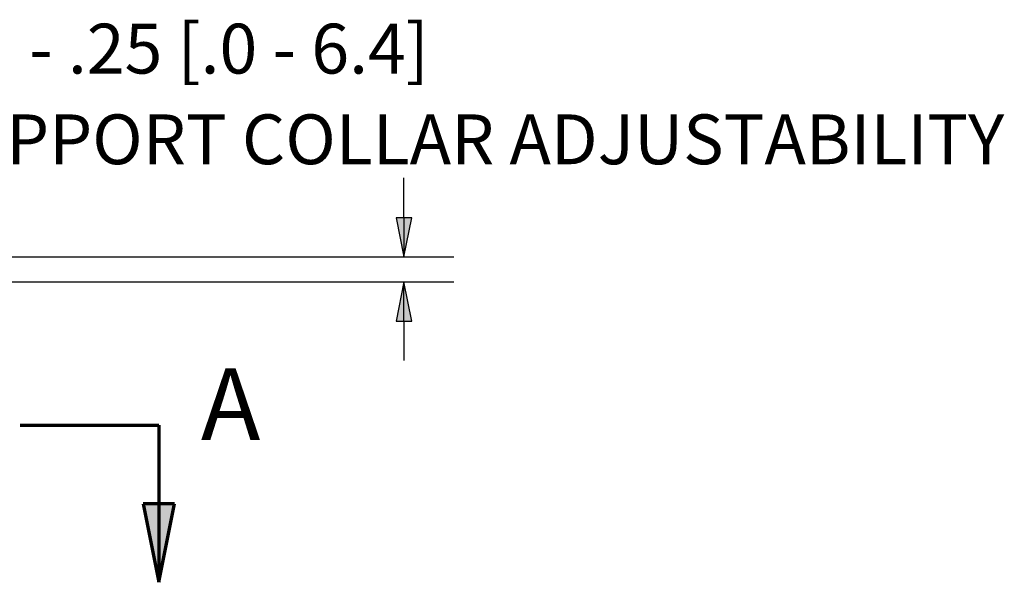
# Paper-space layout 'Layout1' of a CAD drawing. Units: inches. Extents: x 0 to 16.4, y 0 to 10.4.
# Drawn here: x 9.6 to 12.1, y 3.3 to 4.7 of the extents above; entities that cross this region are included whole.
import ezdxf

# ---------------------------------------------------------------- set-up
doc = ezdxf.new("R2010")
doc.units = ezdxf.units.IN
doc.header["$MEASUREMENT"] = 0
doc.linetypes.add('Double Dash Chain', pattern=[0.673228, 0.359055, -0.044882, 0.089764, -0.044882, 0.089764, -0.044882])
doc.layers.add('Dimension (ANSI)', color=7, linetype='Continuous', lineweight=25)
doc.layers.add('Section Line (ANSI)', color=7, linetype='Double Dash Chain', lineweight=70)
doc.layers.add('Viewport1ForCustomObjects_0', color=7, linetype='Continuous')
doc.styles.get("Standard").update_dxf_attribs({"font": 'tahoma.ttf'})

# ---------------------------------------------------------------- blocks, each defined once
blk = doc.blocks.new('CustomObjectsInViewport1_0')
at = {"layer": 'Dimension (ANSI)'}
for p, q in [((10.8935, 4.593), (10.8935, 4.5945)), ((10.8935, 4.4946), (10.8935, 4.593)), ((10.9131, 4.4946), (10.8738, 4.4946)), ((10.8738, 4.4946), (10.8935, 4.3962)), ((10.8935, 4.3962), (10.9131, 4.4946)), ((10.8935, 4.4946), (10.8935, 4.3962)), ((9.1401, 4.3962), (11.0185, 4.3962)), ((9.1576, 4.3337), (11.0185, 4.3337)), ((10.8935, 4.3337), (10.8738, 4.2352)), ((10.9131, 4.2352), (10.8935, 4.3337)), ((10.8935, 4.2352), (10.8935, 4.3337)), ((10.8738, 4.2352), (10.9131, 4.2352)), ((10.8935, 4.2352), (10.8935, 4.1368))]:
    blk.add_line(p, q, dxfattribs=at)
at = {"layer": 'Dimension (ANSI)', "linetype": 'Continuous'}
for points in [[(10.8738, 4.4946), (10.9131, 4.4946), (10.8935, 4.3962)], [(10.8935, 4.3337), (10.9131, 4.2352), (10.8738, 4.2352)]]:
    blk.add_solid(points, dxfattribs=at)
at = {"layer": 'Section Line (ANSI)', "linetype": 'Continuous'}
for p, q in [((9.9319, 3.974), (10.2792, 3.974)), ((9.9941, 3.974), (10.0718, 3.974)), ((10.1366, 3.974), (10.2144, 3.974)), ((10.2792, 3.974), (10.2792, 3.7772)), ((10.3185, 3.7772), (10.2398, 3.7772)), ((10.2398, 3.7772), (10.2792, 3.5803)), ((10.2792, 3.5803), (10.3185, 3.7772)), ((10.2792, 3.7772), (10.2792, 3.5803))]:
    blk.add_line(p, q, dxfattribs=at)
blk.add_solid([(10.2398, 3.7772), (10.3185, 3.7772), (10.2792, 3.5803)], dxfattribs=at)
at = {"layer": 'Dimension (ANSI)', "char_height": 0.125, "attachment_point": 1}
for s, insert in [('\\fCalibri Light|b0|i0;\\W1.;.00 - .25 [.0 - 6.4]', (9.6792, 4.9811)), ('\\fCalibri Light|b0|i0;\\W1.;SUPPORT COLLAR ADJUSTABILITY', (9.6719, 4.7537))]:
    blk.add_mtext(s, dxfattribs=dict(at, insert=insert))
at = {"layer": 'Section Line (ANSI)', "insert": (10.3846, 4.1171), "char_height": 0.18, "attachment_point": 1}
blk.add_mtext('\\fTahoma|b0|i0;\\W1.;A', dxfattribs=at)

psp = doc.layouts.get("Layout1")

# ---------------------------------------------------------------- block references
at = {"layer": 'Viewport1ForCustomObjects_0'}
psp.add_blockref('CustomObjectsInViewport1_0', (-0.3225, -0.3225), dxfattribs=at)

doc.saveas('drawing.dxf')
